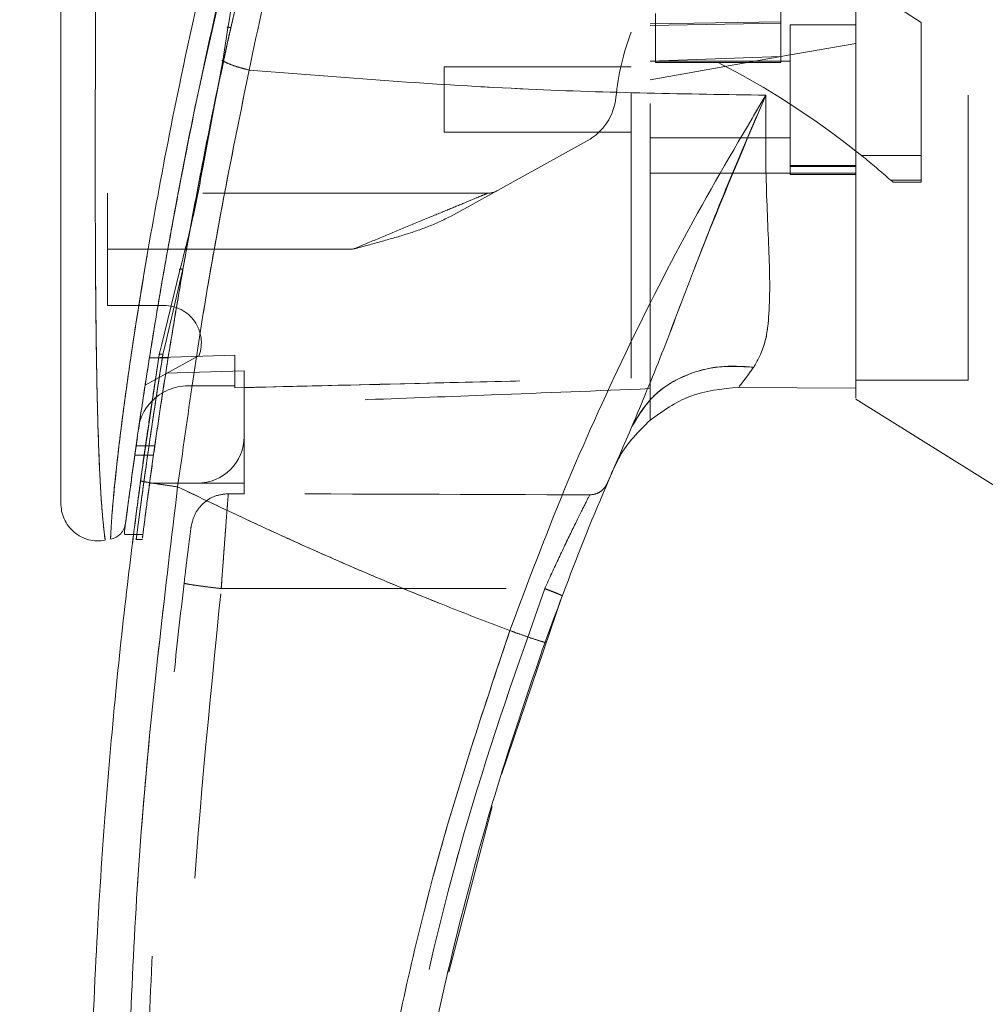
# Model space of a CAD drawing. Units: inches. Extents: x 0 to 23.4, y 0 to 16.5.
# Drawn here: x 12.4 to 12.8, y 7.5 to 7.8 of the extents above; entities that cross this region are included whole.
import ezdxf

# ---------------------------------------------------------------- set-up
doc = ezdxf.new("R2010")
doc.units = ezdxf.units.IN
doc.header["$MEASUREMENT"] = 0
doc.linetypes.add('HIDDEN', pattern=[0.07500000000000001, 0.05, -0.025])
doc.styles.add('SLDTEXTSTYLE0', font='TXT', dxfattribs={"width": 0.75})
doc.dimstyles.new('SLDDIMSTYLE1', dxfattribs={"dimtxt": 0.125, "dimasz": 0.13, "dimexe": 0, "dimexo": 0.0625, "dimgap": 0.03125, "dimtad": 0, "dimtih": 1, "dimtoh": 1, "dimlfac": 6, "dimrnd": 1e-09, "dimzin": 4, "dimdsep": 46, "dimtxsty": 'SLDTEXTSTYLE0', "dimsah": 1, "dimcen": 0.09, "dimadec": 0, "dimazin": 1, "dimtfac": 1, "dimtofl": 0, "dimtmove": 0, "dimatfit": 3, "dimfxl": 1, "dimfrac": 2, "dimtolj": 1, "dimtzin": 12, "dimarcsym": 0})

# ---------------------------------------------------------------- blocks, each defined once
blk = doc.blocks.new('_D_7')
at = {"color": 7, "linetype": 'Continuous', "lineweight": 0}
for p, q in [((12.9590540229, 10.9450296016), (11.9267160271, 10.9450296016)), ((12.0517160271, 10.9450296016), (12.0517160271, 8.3940765552)), ((11.843903522, 8.3940765575), (12.259528514, 8.3940765575)), ((12.259528514, 8.1448578036), (11.843903522, 8.1448578036)), ((12.0517160271, 4.9450296016), (12.0517160271, 8.1448578059)), ((12.9590540229, 4.9450296016), (11.9267160271, 4.9450296016))]:
    blk.add_line(p, q, dxfattribs=at)
for centre, start, end in [((11.843903522, 8.2694671806), 90, 270), ((12.259528514, 8.2694671806), 270, 90)]:
    blk.add_arc(centre, 0.1246093769601782, start, end, dxfattribs=at)
for points in [[(12.0517160271, 10.9450296016), (12.0317160271, 10.8150296016), (12.0717160271, 10.8150296016)], [(12.0517160271, 4.9450296016), (12.0717160271, 5.0750296016), (12.0317160271, 5.0750296016)]]:
    blk.add_solid(points, dxfattribs=at)
at = {"color": 7, "linetype": 'Continuous', "lineweight": 0, "insert": (11.843903522, 8.3313819088, -0.016068832), "char_height": 0.125, "attachment_point": 1, "style": 'SLDTEXTSTYLE0'}
blk.add_mtext('36.00', dxfattribs=at)

msp = doc.modelspace()

# ---------------------------------------------------------------- linework, layer by layer
at = {"color": 7, "linetype": 'HIDDEN', "lineweight": 0}
for p, q in [((12.7472881456, 7.8402557552), (12.6980755471, 7.8720992012)), ((12.495052005, 7.8219615023), (12.5032128195, 7.8581770649)), ((12.763692345, 7.7147881318), (12.763692345, 7.847389499)), ((12.6980755471, 7.846568355), (12.6980755471, 7.8400066752)), ((12.6521437886, 7.8397628049), (12.6980755471, 7.8405038047)), ((12.6521437886, 7.8392049333), (12.6980755471, 7.8400066752)), ((12.6541122925, 7.8433459936), (12.6541122925, 7.8261674427)), ((12.6980755471, 7.8400066752), (12.6980755471, 7.82826751)), ((12.7472881456, 7.7935509156), (12.7472881456, 7.8402557552)), ((12.701356387, 7.8394600478), (12.701356387, 7.7869666095)), ((12.7243222663, 7.8394600478), (12.701356387, 7.8394600478)), ((12.7243222663, 7.8328955148), (12.701356387, 7.8288460106)), ((12.5026226497, 7.8270507207), (12.5022831846, 7.8270448151)), ((12.701356387, 7.8288460106), (12.6521437886, 7.8201685017)), ((12.6980755471, 7.82826751), (12.6521437886, 7.8266269116)), ((12.701356387, 7.8266647722), (12.6521437886, 7.8266647722)), ((12.6541122925, 7.8261674427), (12.6760939198, 7.8261674427)), ((12.6980755471, 7.8261674427), (12.6760939198, 7.8261674427)), ((12.6980755471, 7.8283877138), (12.6980755471, 7.8261674427)), ((12.5799653109, 7.8246962683), (12.5799653109, 7.801730389)), ((12.6455821088, 7.8246962683), (12.5799653109, 7.8246962683)), ((12.5799653109, 7.801730389), (12.6455821088, 7.801730389)), ((12.6300955944, 7.7987062913), (12.5823692563, 7.7723371081)), ((12.6521437886, 7.7997618851), (12.701356387, 7.7997618851)), ((12.4966185154, 7.7977903251), (12.4950582826, 7.7901867261)), ((12.4953720686, 7.7899275795), (12.4967931252, 7.7975495246)), ((12.7263772411, 7.7935509156), (12.7472881456, 7.7935509156)), ((12.7472881456, 7.7935509156), (12.7472881456, 7.7849215529)), ((12.7243222663, 7.7900682428), (12.701356387, 7.7900682428)), ((12.701356387, 7.7897236169), (12.7243222663, 7.7897236169)), ((12.6521437886, 7.7873601028), (12.701356387, 7.7873601028)), ((12.7243222663, 7.7873601028), (12.701356387, 7.7873601028)), ((12.701356387, 7.7869666095), (12.7243222663, 7.7869666095)), ((12.7243222663, 7.7873601028), (12.7243222668, 7.7120314369)), ((12.7472881456, 7.7849215529), (12.7365984514, 7.7849215529)), ((12.7365984514, 7.7849215528), (12.7374069938, 7.7842039045)), ((12.7472881456, 7.7849215529), (12.7472881456, 7.7842039045)), ((12.7374069938, 7.7842039045), (12.7472881456, 7.7842039045)), ((12.5952792966, 7.7804049297), (12.4618550747, 7.7804049297)), ((12.4618550747, 7.7607198903), (12.4618550747, 7.7804049297)), ((12.4882894083, 7.7536939914), (12.4913245227, 7.7700571709)), ((12.5477746099, 7.7607198903), (12.4618550747, 7.7607198903)), ((12.4618550747, 7.7607198903), (12.4618550747, 7.741034851)), ((12.5477746099, 7.7607198903), (12.4829920301, 7.7607198903)), ((12.4882894083, 7.7536939914), (12.4821257532, 7.727582177)), ((12.4618550747, 7.741034851), (12.4816240125, 7.741034851)), ((12.4821257532, 7.727582177), (12.4812700438, 7.723957035)), ((12.4939851741, 7.7235041962), (12.4750182611, 7.7130248252)), ((12.4830911897, 7.722664217), (12.4765295099, 7.722664217)), ((12.5064744973, 7.7235578516), (12.4765295884, 7.7226647111)), ((12.4765304431, 7.7226700745), (12.4830921229, 7.7226700745)), ((12.5064744973, 7.7235635349), (12.4765304844, 7.7226703348)), ((12.479137865, 7.7183306102), (12.4799741599, 7.7236906657)), ((12.4799741616, 7.7236906766), (12.4803400822, 7.7251972985)), ((12.5064744973, 7.7235578516), (12.5064744973, 7.7128196279)), ((12.5064744973, 7.7128196279), (12.5064744973, 7.7235578516)), ((12.5097553372, 7.7181027884), (12.4822489097, 7.7173303802)), ((12.5097553372, 7.6951030924), (12.5097553372, 7.7181027884)), ((12.4900702978, 7.7128196279), (12.5064744973, 7.7128196279)), ((12.5064744973, 7.7128196279), (12.5064744973, 7.7121495027)), ((12.7243222663, 7.7147881318), (12.763692345, 7.7147881318)), ((12.6521437886, 7.7007880143), (12.6521437886, 7.7118577091)), ((12.5097553372, 7.6951030924), (12.5097553372, 7.6786988929)), ((12.4784277427, 7.691822255), (12.4718660629, 7.691822255)), ((12.4713993596, 7.6885414151), (12.4779610394, 7.6885414151)), ((12.6402455623, 7.6855116208), (12.6388946199, 7.6828309728)), ((12.4765947103, 7.6786988929), (12.4933511377, 7.6786988929)), ((12.5097553372, 7.6786988929), (12.4933511377, 7.6786988929)), ((12.5097553372, 7.6786988929), (12.5097553372, 7.6750312114)), ((12.5041985319, 7.6750313503), (12.5097553372, 7.6750312114)), ((12.4954534318, 7.671656875), (12.4973624267, 7.673089159)), ((12.4710202433, 7.6606987757), (12.4743011762, 7.6606987757)), ((12.4717838016, 7.6590138536), (12.4740713688, 7.6590138536)), ((12.501712246, 7.6417495119), (12.615189438, 7.641746688))]:
    msp.add_line(p, q, dxfattribs=at)
at = {"color": 7, "linetype": 'Continuous', "lineweight": 15}
for p, q in [((12.5040104453, 7.8384004527), (12.502242766, 7.8267790882)), ((12.502242766, 7.8267790882), (12.4967931252, 7.7975495246)), ((12.7243377906, 7.7951792475), (12.7263772411, 7.7935509156)), ((12.4871973498, 7.7534310453), (12.4808821082, 7.7274290073)), ((12.4799741616, 7.7236906766), (12.4734317237, 7.6795624597)), ((12.6832380218, 7.7123129959), (12.7243222672, 7.7120314369)), ((12.7243222672, 7.7120314369), (12.6832380305, 7.7123129958)), ((12.7243222663, 7.7082195938), (12.7768157046, 7.675418053)), ((12.467828007, 7.6619803947), (12.467828007, 7.6609108797)), ((12.467828007, 7.6606987757), (12.4710202433, 7.6606987757)), ((12.6000527421, 7.576594153), (12.6213285556, 7.6392582709)), ((12.581506711, 7.5072847182), (12.5967859391, 7.5653378605))]:
    msp.add_line(p, q, dxfattribs=at)
at = {"color": 8, "linetype": 'Continuous', "lineweight": 15}
for p, q in [((12.4967931252, 7.7975495246), (12.4953720686, 7.7899275795)), ((12.4829920301, 7.7607198903), (12.4618550747, 7.7607198903)), ((12.4808821082, 7.7274290073), (12.4799741616, 7.7236906766))]:
    msp.add_line(p, q, dxfattribs=at)
at = {"color": 7, "linetype": 'HIDDEN', "lineweight": 0}
for centre, radius, start, end in [((12.7283134746, 7.8052358095), 0.0885826771653581, 159.0583967888, 174.3279606244), ((12.5431770348, 7.5661879687), 0.2919866867381717, 51.6515931819, 62.9211949845), ((12.6205758455, 7.8159363568), 0.0196850393700803, 298.9210012135, 354.3279606244), ((12.5431770348, 7.5661879687), 0.2919866867381714, 48.5143602366, 51.1394860448), ((12.5952792966, 7.7869666095), 0.0065616797900257, 270, 298.9210012135), ((12.4816240125, 7.7279114914), 0.0131233595800531, 340.3766237671, 90), ((12.4900702978, 7.6951030924), 0.0177165354330719, 90, 136.285242421), ((12.4933511377, 7.6951030924), 0.0164041994750663, 270, 0)]:
    msp.add_arc(centre, radius, start, end, dxfattribs=at)
at = {"color": 7, "linetype": 'Continuous', "lineweight": 15}
for centre, radius, start, end in [((12.4900702978, 7.6951030924), 0.0177165354330719, 136.285242421, 163.7194762092), ((13.6035873582, 7.2685939061), 1.0498687664042, 156.7614146377, 157.0041174294)]:
    msp.add_arc(centre, radius, start, end, dxfattribs=at)
at = {"color": 7, "linetype": 'HIDDEN', "lineweight": 0}
msp.add_ellipse((12.2225428092, 7.6426152829), major_axis=(1.879521749275879, -4.678681320324785e-05), ratio=0.0174557166, start_param=1.351732473559449, end_param=1.417384202993893, dxfattribs=at)
at = {"color": 7, "linetype": 'Continuous', "lineweight": 15}
for points, knots in [([(12.72432226629483, 7.708575233214098), (12.72432226629483, 7.708547113849297), (12.72432226629483, 7.70844055866725), (12.72432226629483, 7.713903658265438), (12.72432226629482, 7.723723422572835), (12.72432226629487, 7.734783924601193), (12.72432226629462, 7.75251601898621), (12.7243222662962, 7.771919796966659), (12.72432226629447, 7.794145883423854), (12.72432226629499, 7.814955854239058), (12.72432226629479, 7.839709948370094), (12.72432226629484, 7.864017287967606), (12.72432226629483, 7.883549046216148), (12.72432226629483, 7.900377711753894), (12.72432226629483, 7.915986878370914), (12.72432226629483, 7.932921410814443), (12.72432226629483, 7.952862774040218), (12.72432226629483, 7.973147223309857), (12.72432226629483, 7.99191335347213), (12.72432226629483, 8.010516570277169), (12.72432226629483, 8.03242540435839), (12.72432226629483, 8.059198698348574), (12.72432226629483, 8.083424754821353), (12.72432226629483, 8.098150032458234), (12.72432226629483, 8.103600331878424)], [0, 0, 0, 0, 0.0186764732127606, 0.0707724024792788, 0.108206345103427, 0.1466855712173047, 0.183661105225456, 0.2669587675890159, 0.2976164907418219, 0.3467277672759026, 0.4142462381956374, 0.4667563035776309, 0.509176001521958, 0.5431931820569562, 0.5771308232286113, 0.6111393729591464, 0.6535601819958172, 0.7069929830541488, 0.7434798614720015, 0.776671824517893, 0.8298105650622085, 0.8895872320464988, 0.9591326791930096, 1, 1, 1, 1]), ([(12.72432226676198, 7.712031436889983), (12.72432226656561, 7.714064601669302), (12.72432226616628, 7.718199167301378), (12.72432226634326, 7.729093533381936), (12.72432226628013, 7.743958972956806), (12.72432226630166, 7.766761776155817), (12.72432226629262, 7.79690452570376), (12.72432226629532, 7.831075131828608), (12.72432226629476, 7.863706444648625), (12.7243222662949, 7.894122298209985), (12.72432226629486, 7.925158062229014), (12.72432226629487, 7.956470056373475), (12.72432226629487, 7.987720691172635), (12.72432226629487, 8.018909761552909), (12.72432226629487, 8.049896997118116), (12.72432226629487, 8.07755699938698), (12.72432226629487, 8.09402450358282), (12.72432226629487, 8.100927789825425)], [0, 0, 0, 0, 0.038635915849211, 0.0785685112485557, 0.1321971549354908, 0.1872919781204058, 0.2762230371332322, 0.3674772939711831, 0.4374880121416915, 0.5080244404415446, 0.5800334198314717, 0.6524912126710043, 0.7244011804787611, 0.7967880724731963, 0.8709502559667646, 0.9459014971545504, 1, 1, 1, 1]), ([(12.5573472988034, 8.002143732012112), (12.55456637557991, 7.992941534004009), (12.54961287016364, 7.976550165378806), (12.54119565765396, 7.946987042894724), (12.53172251257324, 7.911678871220546), (12.52105713966361, 7.8683619953553), (12.51470275488877, 7.838564654354676), (12.5115063896252, 7.823576077317527)], [0, 0, 0, 0, 0.1567788205003647, 0.2792614804836055, 0.4975939642090585, 0.7472810888990286, 1, 1, 1, 1]), ([(12.53954233134289, 7.993419599667107), (12.53362709728276, 7.973621911287004), (12.5225327463392, 7.936490244048274), (12.50826916135564, 7.88117484213956), (12.4960427234102, 7.828174353417429), (12.48715679784148, 7.784010405287228), (12.48086173385202, 7.749068918530489), (12.47632248934875, 7.72179572669058), (12.47284875319844, 7.698860138021558), (12.47035063782571, 7.68113023775056), (12.46870341981024, 7.668817976447848), (12.46811754113481, 7.664241484104916), (12.46782807830624, 7.661980394097663)], [0, 0, 0, 0, 0.1709125625162381, 0.3205560304024673, 0.4711867319252657, 0.6221343847154379, 0.6986696971380477, 0.7751661353246394, 0.8646581421546062, 0.9093740505267573, 0.9552247849669799, 1, 1, 1, 1]), ([(12.54279189741078, 7.989551400182688), (12.53878515254984, 7.977146997935033), (12.53077931776587, 7.95236189221079), (12.52054243060459, 7.914624774392027), (12.51100328796961, 7.87671854716703), (12.50634259738533, 7.85117975132001), (12.5040104452626, 7.838400452658178)], [0, 0, 0, 0, 0.2501734521676561, 0.4998689447164597, 0.7497405843325469, 1, 1, 1, 1]), ([(12.44545087521875, 7.951588042896014), (12.44545087521875, 7.934643483963207), (12.44545087521875, 7.900901913967152), (12.44545087521875, 7.85057750203824), (12.44545087521875, 7.804907744792639), (12.44545087521875, 7.7638852673002), (12.44545087521875, 7.735274872545366), (12.44545087521875, 7.715435216475691), (12.44545087521875, 7.704103934892745), (12.44545087521875, 7.694307405439789), (12.44545087521875, 7.686106521286749), (12.44545087521875, 7.680275586647141), (12.44545087521875, 7.676422031622955), (12.44545087521875, 7.673916000580709), (12.44545087521875, 7.672084115251004), (12.44545087521875, 7.671756886594066), (12.44545087521875, 7.671599468934119)], [0, 0, 0, 0, 0.1673812452370535, 0.3333049874351157, 0.4982233871013748, 0.622573133438764, 0.7479451300695985, 0.7937031592244013, 0.8353933925080124, 0.8732408891939457, 0.9069072664058004, 0.9364662034379584, 0.9530877672109572, 0.9682155393128665, 0.9847096661067197, 1, 1, 1, 1]), ([(12.48873213841051, 7.756080877383537), (12.48882665162339, 7.756638617099212), (12.49062993245253, 7.767280106329115), (12.49598693214066, 7.795070071077006), (12.50133020491835, 7.82244789394546), (12.50536833976393, 7.839572162815551), (12.50541924515975, 7.839788034181495)], [0, 0, 0, 0, 0.0205576004901178, 0.3922322152429136, 0.9923383787729668, 1, 1, 1, 1]), ([(12.49132452266242, 7.770057170922784), (12.49254290038362, 7.776753733160618), (12.49597126765328, 7.795597047837194), (12.50001559851519, 7.814722255055945), (12.50262264969505, 7.82705072069021)], [0, 0, 0, 0, 0.3553813303430086, 1, 1, 1, 1]), ([(12.50224316920055, 7.826779078884671), (12.50282520821966, 7.826483191343633), (12.50398930720866, 7.825891405610934), (12.50625918485031, 7.825032709996386), (12.50878336502367, 7.824233953469453), (12.51059870695761, 7.823795371252728), (12.5115063896252, 7.823576077317527)], [0, 0, 0, 0, 0.2499961927883117, 0.500001384315257, 0.7499974694644169, 1, 1, 1, 1]), ([(12.4864341610926, 7.677441519563026), (12.48992418729168, 7.70219442731968), (12.4969017085529, 7.751682290818925), (12.50663934006216, 7.799617278051008), (12.5115063896252, 7.823576077317527)], [0, 0, 0, 0, 0.5001813779459143, 0.9999999999999999, 0.9999999999999999, 0.9999999999999999, 0.9999999999999999]), ([(12.51150638457652, 7.82357606687685), (12.5441896734864, 7.820959849219635), (12.60459878832875, 7.816124246739634), (12.66503437006556, 7.815178577107763), (12.69277234344483, 7.814744545394647)], [0, 0, 0, 0, 0.5410324086883451, 1, 1, 1, 1]), ([(12.46820858780373, 7.66494491503888), (12.46827247765908, 7.665441389106374), (12.46837632891172, 7.666248394436519), (12.46885513594076, 7.6699136283631), (12.46936376297053, 7.673751597239973), (12.47001700741952, 7.678599208024025), (12.4708093206267, 7.684359757055464), (12.4719689021604, 7.692596190262499), (12.47356165995842, 7.703524977050934), (12.4756226999909, 7.717028257387969), (12.4785445378432, 7.735277128136119), (12.48252377181799, 7.758670290166335), (12.48790435189639, 7.78724222271854), (12.4919925620652, 7.808492537558728), (12.49463643034381, 7.820131966475841), (12.49505200500256, 7.821961502288742)], [0, 0, 0, 0, 0.0506827949416986, 0.0823835288537936, 0.1172331725978097, 0.1548204737778852, 0.1958955484586076, 0.2407864032107872, 0.3205552283012706, 0.4031003089886525, 0.4860804003695678, 0.6431510574902305, 0.8061110034960578, 0.9695236883736027, 1, 1, 1, 1]), ([(12.69277234420696, 7.8147445475002), (12.68415875250462, 7.800199855137757), (12.66695350458183, 7.771147510110941), (12.64339648767053, 7.724779096237278), (12.6216470470581, 7.676811953267814), (12.60920579944872, 7.64364560409664), (12.60296883460519, 7.627018866950704)], [0, 0, 0, 0, 0.2506150492841733, 0.5005918791047732, 0.7496399886578828, 1, 1, 1, 1]), ([(12.64581313486061, 7.698585724422243), (12.6493252183999, 7.70703463907078), (12.65677264651449, 7.724950694821515), (12.66749914685275, 7.753717404927135), (12.67947448853833, 7.784108782566569), (12.68830644526691, 7.804455954068125), (12.6927723441514, 7.814744547332771)], [0, 0, 0, 0, 0.221304801048318, 0.4692802943834778, 0.7316403811604193, 0.9999999999999999, 0.9999999999999999, 0.9999999999999999, 0.9999999999999999]), ([(12.6927723441514, 7.814744547332771), (12.6927150615276, 7.804622434352581), (12.69260299073405, 7.784818990326582), (12.69409271107688, 7.757968517865918), (12.69431132355143, 7.738814875265772), (12.69244715238557, 7.726376407084017), (12.6898211652519, 7.721705660202637), (12.6885262796168, 7.719402494675129)], [0, 0, 0, 0, 0.2704042196898587, 0.5290332996186066, 0.7720006221019565, 0.8875725187417343, 1, 1, 1, 1]), ([(12.49537206864947, 7.789927579458995), (12.49420973542279, 7.783759843781061), (12.49188420645472, 7.771419795628658), (12.48876002160523, 7.759428777882019), (12.48719734981652, 7.75343104533632)], [0, 0, 0, 0, 0.4998145551590894, 1, 1, 1, 1]), ([(12.64581313486061, 7.698585724422244), (12.64810965763454, 7.70242221630274), (12.65270268904218, 7.710095176441575), (12.66414374883408, 7.716878734133852), (12.67640681434703, 7.72012806815911), (12.68448644971455, 7.71964435299079), (12.6885262796168, 7.71940249467513)], [0, 0, 0, 0, 0.2797683801994783, 0.5595350378012554, 0.7797668528044011, 1, 1, 1, 1]), ([(12.6885262796168, 7.71940249467513), (12.68750887466055, 7.718019459601017), (12.6855223706587, 7.71531905531012), (12.68398701122115, 7.713298124264769), (12.68323799920596, 7.712312230279426)], [0, 0, 0, 0, 0.5121585233645111, 1, 1, 1, 1]), ([(12.65214424797968, 7.700787474977078), (12.65662844257759, 7.703995936730944), (12.66592965499648, 7.710650996777726), (12.67733255331146, 7.71174542818169), (12.68323801616085, 7.712312224781885)], [0, 0, 0, 0, 0.4821086107882278, 1, 1, 1, 1]), ([(12.61532214948051, 7.622933155916408), (12.62005312446652, 7.635730685977449), (12.62952316328182, 7.661347626835577), (12.64038005251228, 7.686165957508861), (12.645813133839, 7.698585722146677)], [0, 0, 0, 0, 0.499572924492248, 0.9999999999999999, 0.9999999999999999, 0.9999999999999999, 0.9999999999999999]), ([(12.65214424814176, 7.700787476432332), (12.6481700540367, 7.696859709661669), (12.64349165637784, 7.692235965984679), (12.64067024746598, 7.686391364194916), (12.64024556227944, 7.685511620818874)], [0, 0, 0, 0, 0.8494776192308963, 1, 1, 1, 1]), ([(12.47472854498079, 7.137018598327649), (12.4732932498427, 7.14751258290645), (12.47022016753412, 7.169981047753608), (12.46608382007849, 7.206004334845937), (12.46217852773515, 7.24655881131963), (12.4588431008452, 7.291662113348739), (12.45636839133152, 7.341310431786364), (12.45511568375407, 7.394870883535567), (12.45538508231341, 7.451058233018301), (12.45726029020338, 7.506394437473673), (12.46044086694697, 7.558029748677241), (12.4644171409221, 7.603773998674894), (12.46870821355547, 7.643647206455999), (12.4719414567432, 7.668231201048633), (12.47343172370455, 7.679562459723591)], [0, 0, 0, 0, 0.0583802047023566, 0.1249967128572525, 0.1998494383445611, 0.2829382843165069, 0.3742631432182458, 0.4738238967999864, 0.5782087058246999, 0.6839305419269012, 0.7789707847665466, 0.8633292273085402, 0.9370056858401152, 1, 1, 1, 1]), ([(12.47343172370455, 7.679562459723591), (12.47367129841389, 7.679479188119871), (12.47415044384073, 7.679312646299926), (12.47763279219644, 7.678723585528773), (12.48192537399397, 7.678069497954565), (12.48493122386232, 7.677650846835263), (12.4864341610926, 7.677441519563026)], [0, 0, 0, 0, 0.2796187071857398, 0.5592327552908299, 0.7796145745889345, 1, 1, 1, 1]), ([(12.48772233689366, 7.138514617243058), (12.48324635276947, 7.174237930688308), (12.47428608444793, 7.245750801360566), (12.46835373437402, 7.353814084120603), (12.46809491166423, 7.462049241775155), (12.47351044998937, 7.570140818885756), (12.48212893361648, 7.641696839024092), (12.4864341610926, 7.677441519563026)], [0, 0, 0, 0, 0.1997508793288403, 0.3998721681292541, 0.6001213221747472, 0.8002469175121609, 1, 1, 1, 1]), ([(12.60296883437203, 7.627018867034246), (12.59634202040766, 7.629550592854977), (12.58312369760627, 7.634600556430678), (12.56350912482665, 7.642568917845211), (12.54412962812369, 7.650796771184214), (12.52529069269326, 7.659177516919286), (12.50607587484618, 7.66806472038745), (12.49326748715721, 7.674179343613771), (12.4864341610926, 7.677441519563026)], [0, 0, 0, 0, 0.1675427268037091, 0.334192850112059, 0.4999966719104196, 0.6647808473051023, 0.8211592411869929, 1, 1, 1, 1]), ([(12.44545087521875, 7.671843140388484), (12.44550369021088, 7.670870635412226), (12.44560943320814, 7.66892354450311), (12.44656414239571, 7.666131880278696), (12.4480644284233, 7.663610804001665), (12.45008358447316, 7.661478094793481), (12.45251848897275, 7.659845465341204), (12.45524351883275, 7.658797496140814), (12.45814040736979, 7.658341018675797), (12.4600643197068, 7.658581964617493), (12.46102618500845, 7.658702426208405)], [0, 0, 0, 0, 0.1242439843094381, 0.2487538246765699, 0.3735295496707309, 0.4985528316573977, 0.623781107609697, 0.7491528018436595, 0.8745882484965349, 1, 1, 1, 1]), ([(12.46818199129842, 7.664739954387941), (12.46803335821494, 7.664037710319157), (12.46773377028498, 7.662622252589537), (12.46687369776461, 7.66154562480774), (12.4664403287858, 7.661003139062285)], [0, 0, 0, 0, 0.4961250725393833, 1, 1, 1, 1]), ([(12.46288929795253, 7.659056564030462), (12.46355810970869, 7.659240597256783), (12.4648957127813, 7.659608658085147), (12.46592546192534, 7.660538316435801), (12.46644032862964, 7.661003138508149)], [0, 0, 0, 0, 0.5000076404186089, 1, 1, 1, 1]), ([(12.4705953799824, 7.657919773913277), (12.47059302848204, 7.657901098129292), (12.47049851932055, 7.657150499611906), (12.47064471873363, 7.658341535755125), (12.47091933435306, 7.660484913289497), (12.47094673500975, 7.660698775676821)], [0, 0, 0, 0, 0.0224543339797328, 0.9024622370529365, 1, 1, 1, 1]), ([(12.60296883437203, 7.627018867034246), (12.59488351615645, 7.602909207404129), (12.57868663223149, 7.554611620582263), (12.56104699634497, 7.480086494367706), (12.54839129767172, 7.404446410150189), (12.54142631638156, 7.328071324578159), (12.5395645523937, 7.251509639823467), (12.54296745322412, 7.200681681954041), (12.54466615657752, 7.17530873493574)], [0, 0, 0, 0, 0.1661584937782478, 0.332856390449438, 0.4999953682748157, 0.6671284348396364, 0.8338329348503397, 1, 1, 1, 1]), ([(12.60296883437203, 7.627018867034246), (12.60477137556632, 7.626379419266635), (12.60837642885153, 7.62510053405577), (12.61242419204421, 7.623741249663707), (12.61485795030945, 7.622981402775961), (12.61516741560568, 7.622949238287926), (12.61532214948051, 7.622933155916408)], [0, 0, 0, 0, 0.2796246743494435, 0.5592448339517101, 0.779620669833422, 1, 1, 1, 1]), ([(12.55452851143759, 7.309824511052153), (12.55576469547719, 7.331468277924108), (12.55814841504546, 7.373203706445572), (12.56618311072736, 7.433072274336639), (12.57638692682577, 7.48784194788075), (12.58836964600576, 7.537463043086936), (12.60119193248916, 7.58204273606396), (12.61078134217913, 7.609792839873409), (12.61532214948051, 7.622933155916408)], [0, 0, 0, 0, 0.2030768873960358, 0.391590843147591, 0.5655409443265456, 0.7249263416096615, 0.8697462600077686, 1, 1, 1, 1])]:
    msp.add_open_spline(points, degree=3, knots=knots, dxfattribs=at)
at = {"color": 7, "linetype": 'HIDDEN', "lineweight": 0}
for points, knots in [([(12.51150638962519, 7.8235760773175), (12.51470296198529, 7.838565079217877), (12.5210577584687, 7.868363264847956), (12.53260103195789, 7.915252069448084), (12.54314692027473, 7.954131279747419), (12.55171113932371, 7.983587688212436), (12.55562146159652, 7.996461722625148), (12.55734729980108, 8.002143735228273)], [0, 0, 0, 0, 0.2527307493872163, 0.5024295703425509, 0.78031583410215, 0.9030414119364266, 1, 1, 1, 1]), ([(12.46289622474525, 7.659237755676645), (12.46289595959269, 7.659233545943593), (12.46289529957118, 7.659223067016231), (12.46298846045381, 7.66156708868631), (12.46332141923859, 7.66712763294767), (12.4640865623017, 7.675925143258825), (12.46542016288291, 7.688622807327805), (12.46755242785716, 7.705792647827445), (12.47161739518392, 7.734257783447818), (12.47770536457299, 7.771007631072635), (12.48725929317049, 7.820671256036425), (12.49948799033961, 7.875528795430982), (12.51463173067567, 7.935085549848076), (12.5262223829075, 7.974122819246556), (12.53200126211287, 7.993586060818199)], [0, 0, 0, 0, 0.0126764215467274, 0.0315543287362888, 0.0672389835357117, 0.1008464068787635, 0.1335091756865663, 0.197388876436073, 0.2601754875831535, 0.3846564132948369, 0.5085908252802562, 0.6733700875842984, 0.8371485252982611, 1, 1, 1, 1]), ([(12.50541924515975, 7.839788034181495), (12.50926075265059, 7.856487457756152), (12.51710131917229, 7.890571197465965), (12.53069874189457, 7.942002045200161), (12.54096908384496, 7.976280957069379), (12.54610401113292, 7.993419599658782)], [0, 0, 0, 0, 0.3244723087289618, 0.6622521827965221, 1, 1, 1, 1]), ([(12.54392223090612, 7.989059700082541), (12.53994883677955, 7.976690992855342), (12.53200780557458, 7.951971499412807), (12.52178130003472, 7.914348706458519), (12.51224963907728, 7.876577167355804), (12.50749355521442, 7.851173178813506), (12.50511514833375, 7.838469235214655)], [0, 0, 0, 0, 0.2501995353892237, 0.5000365568342288, 0.7499799146543621, 0.9999999999999999, 0.9999999999999999, 0.9999999999999999, 0.9999999999999999]), ([(12.50511514833375, 7.838469235214655), (12.50806741267863, 7.851447941401414), (12.51397175247934, 7.877404523383397), (12.52369993257254, 7.915538916585039), (12.53388673972033, 7.952809849564413), (12.54113582749483, 7.976968186356303), (12.54476407579201, 7.989059700082542)], [0, 0, 0, 0, 0.2572922022359068, 0.514567942640901, 0.7570359070958875, 0.9999999999999999, 0.9999999999999999, 0.9999999999999999, 0.9999999999999999]), ([(12.64558210881457, 7.71553444351871), (12.64558210881457, 7.718961390740834), (12.64558210881456, 7.725894288694893), (12.64558210881454, 7.74014730896014), (12.64558210881457, 7.757651562390829), (12.64558210881455, 7.785568795175567), (12.64558210881457, 7.818767861324582), (12.64558210881448, 7.856915714820794), (12.64558210881465, 7.904310309465186), (12.6455821088146, 7.940162374352023), (12.64558210881456, 7.96413132569083)], [0, 0, 0, 0, 0.0525570282289587, 0.106325685767123, 0.1903497469423755, 0.2752273285120513, 0.4482369068515069, 0.5852591842600419, 0.7227244103773143, 1, 1, 1, 1]), ([(12.65214378860458, 7.711857709123676), (12.65214378860458, 7.715284421007534), (12.65214378860458, 7.722227517544455), (12.65214378860459, 7.736300895723948), (12.65214378860457, 7.753238772656655), (12.65214378860459, 7.779832938893811), (12.65214378860458, 7.812594641463105), (12.65214378860458, 7.851268381588321), (12.65214378860458, 7.901126078743907), (12.65214378860458, 7.938880944940611), (12.65214378860458, 7.964131963804005)], [0, 0, 0, 0, 0.0529918024533325, 0.1073703341772385, 0.1864376822739508, 0.2663078035223241, 0.4291438567390919, 0.5707642568940121, 0.7129207188937662, 1, 1, 1, 1]), ([(12.46099100663033, 7.658952218298558), (12.46099462773085, 7.658925729561394), (12.46100487263652, 7.658850786981766), (12.46066744970841, 7.661291522633705), (12.46007138268981, 7.666837362595188), (12.45946171027667, 7.675231048548736), (12.45886100719787, 7.686701447357153), (12.45834697739415, 7.701844524519989), (12.45783647731741, 7.726584402575285), (12.45755086246932, 7.758282231880437), (12.45748615800968, 7.801036332157045), (12.45765166370546, 7.84834172310878), (12.45798080566057, 7.900081770557283), (12.45827530158283, 7.934573787666619), (12.45842248672437, 7.95181243864996)], [0, 0, 0, 0, 0.0129523277151666, 0.0366450406872465, 0.0779980074669521, 0.1144070383598635, 0.1486561053402093, 0.2136699028162451, 0.2763599755795191, 0.3992688906266877, 0.5205773122137992, 0.6811189127582782, 0.8406274776356751, 1, 1, 1, 1]), ([(12.50511514833375, 7.838469235214655), (12.5049421871562, 7.837686574363653), (12.50443501491957, 7.83539158620528), (12.50360162561916, 7.831584978767086), (12.5029489801156, 7.828562163728468), (12.50262264969505, 7.82705072069021)], [0, 0, 0, 0, 0.2055638010543769, 0.6027725656729185, 1, 1, 1, 1]), ([(12.5040104452626, 7.838400452658178), (12.5039588667278, 7.838421369119962), (12.50385564553653, 7.83846322804656), (12.50381044755241, 7.838513227323745), (12.50384560202817, 7.838550178398177), (12.50397028216231, 7.838570426617243), (12.50418074499575, 7.838571045534963), (12.50445474192876, 7.838553343274796), (12.50477241171889, 7.838520309015521), (12.50500095011864, 7.838486252762956), (12.50511514833375, 7.838469235214655)], [0, 0, 0, 0, 0.1249223492022942, 0.2500000000003338, 0.375077650798284, 0.5000000000004581, 0.6249223492026701, 0.7500000000004022, 0.8750776507980169, 1, 1, 1, 1]), ([(12.5022430639108, 7.826779081290741), (12.50282527182271, 7.826483207497708), (12.5039897151415, 7.8258914459389), (12.50625896594671, 7.825032668111754), (12.50878349944747, 7.824234022372988), (12.51059875381302, 7.823795393726105), (12.51150638962519, 7.823576077317502)], [0, 0, 0, 0, 0.2499938834484997, 0.4999995729444576, 0.7499974095602983, 1, 1, 1, 1]), ([(12.51150638962519, 7.823576077317502), (12.50663934006216, 7.799617278050986), (12.49690170855289, 7.751682290818913), (12.48992418729168, 7.702194427319674), (12.4864341610926, 7.677441519563025)], [0, 0, 0, 0, 0.4998186220540822, 1, 1, 1, 1]), ([(12.69277234344483, 7.814744545394647), (12.66503437006556, 7.815178577107763), (12.60459878832875, 7.816124246739634), (12.5441896734864, 7.820959849219635), (12.51150638457652, 7.82357606687685)], [0, 0, 0, 0, 0.4589675913116518, 1, 1, 1, 1]), ([(12.60296883437203, 7.627018867034244), (12.60920518016448, 7.643644042818517), (12.62164436721453, 7.676805076251078), (12.64338835689914, 7.724761606512734), (12.66694510494512, 7.771132471289616), (12.6841529596712, 7.800189788317213), (12.69277234401289, 7.814744547605104)], [0, 0, 0, 0, 0.2503363298439209, 0.4993277371053428, 0.7492141390192784, 1, 1, 1, 1]), ([(12.6927723441514, 7.814744547332771), (12.68409031161592, 7.794305604410313), (12.67135132381811, 7.764315916693155), (12.65678470881254, 7.724943477285488), (12.64932908388221, 7.70703232614019), (12.64581313486061, 7.698585724422243)], [0, 0, 0, 0, 0.530699484941191, 0.778685663217667, 1, 1, 1, 1]), ([(12.6885262796168, 7.719402494675129), (12.6898211652519, 7.721705660202637), (12.69244715238557, 7.726376407084017), (12.69431132355143, 7.738814875265772), (12.69409271107687, 7.757968517865917), (12.69260299073405, 7.784818990326582), (12.6927150615276, 7.804622434352581), (12.6927723441514, 7.814744547332771)], [0, 0, 0, 0, 0.1124274812582625, 0.2279993778980405, 0.4709667003813923, 0.7295957803101402, 1, 1, 1, 1]), ([(12.54777460986236, 7.760719890321516), (12.55065829520221, 7.76191499179992), (12.55650771406208, 7.764339198432531), (12.5653765313054, 7.768011798943817), (12.57373451890006, 7.7714843011918), (12.58124816060673, 7.774587941555916), (12.58725443714009, 7.777083787378295), (12.59178793868996, 7.778956747922893), (12.59420467879989, 7.779961213547216), (12.59515073485506, 7.780352250435121), (12.59523721792885, 7.780387687591388), (12.59527929663892, 7.780404929691595)], [0, 0, 0, 0, 0.1597772292400384, 0.3241005269119151, 0.4938142581839069, 0.6312823561000265, 0.7585568622884229, 0.858529222523913, 0.9351285718365153, 0.9684365286948641, 1, 1, 1, 1]), ([(12.59527929663892, 7.780404929691595), (12.59523720462392, 7.780387688211332), (12.5951506935482, 7.780352252060218), (12.59420461673266, 7.779961226398282), (12.59178804500827, 7.778956774345607), (12.58725452887724, 7.777083830630322), (12.58124840322517, 7.77458804144795), (12.57373466765936, 7.77148435857151), (12.56537667898484, 7.768011861359721), (12.5565077142582, 7.764339198212673), (12.55065829526697, 7.761914991727322), (12.54777460986236, 7.760719890321516)], [0, 0, 0, 0, 0.0315628718156746, 0.0648706884896316, 0.1414703986307365, 0.2414367476173131, 0.3687173735220124, 0.506177264010801, 0.6758993357325912, 0.8402227030455383, 1, 1, 1, 1]), ([(12.58236925632401, 7.772337108073163), (12.57961473660747, 7.771017287325773), (12.57410991952652, 7.768379668959714), (12.56538108375976, 7.765600254217151), (12.55660658971173, 7.763064351906071), (12.55071873170022, 7.761501411641405), (12.54777460986236, 7.760719890321516)], [0, 0, 0, 0, 0.2503097222416022, 0.5002357493566868, 0.750101506995529, 1, 1, 1, 1]), ([(12.47407136878546, 7.65947087420079), (12.47406801782998, 7.659444716397536), (12.47405977584336, 7.65938037884795), (12.47466127136003, 7.664132148224179), (12.47588327221939, 7.673527268062931), (12.47772505549094, 7.686981563937049), (12.48028747442727, 7.704743594502091), (12.48371143840661, 7.727015338997996), (12.48675778636718, 7.7447682862163), (12.48828940833149, 7.753693991435431)], [0, 0, 0, 0, 0.0545912862507618, 0.1342723451211913, 0.2722583936398315, 0.4080861499199937, 0.5443089265751452, 0.7708907629609741, 1, 1, 1, 1]), ([(12.47430117616458, 7.661284718930393), (12.47428164930434, 7.661131146471164), (12.47422295706578, 7.660669550940447), (12.47474599207772, 7.664784074344457), (12.47584232036615, 7.673200572450585), (12.47750732708755, 7.685406168868585), (12.48005598038699, 7.703224345621581), (12.48365658563869, 7.726737894881988), (12.48706970400984, 7.746469947161391), (12.48873213841051, 7.756080877383537)], [0, 0, 0, 0, 0.0405019111744536, 0.1217373302316391, 0.2516521047305921, 0.375961830866279, 0.5006339881548443, 0.7567727965040394, 1, 1, 1, 1]), ([(12.48706746313194, 7.753555057815237), (12.48704781471754, 7.753589713478118), (12.48700761789138, 7.753660612209605), (12.48705147612436, 7.753742810810517), (12.48717376700116, 7.753800014684227), (12.48738048433892, 7.753822555901036), (12.48764748918131, 7.753811510109649), (12.48795648814674, 7.753771262185994), (12.48817847953977, 7.753719737999888), (12.48828940833148, 7.753693991435434)], [0, 0, 0, 0, 0.13753170808754, 0.2813630683099045, 0.4250211387256976, 0.5686792091412471, 0.7125105693630668, 0.8563419295846015, 1, 1, 1, 1]), ([(12.48127004375975, 7.723957034969742), (12.48015781234315, 7.716889437414318), (12.47793806544836, 7.7027842094077), (12.47555537551915, 7.686181266368939), (12.47391674962214, 7.674290430222324), (12.47285821741146, 7.66638070159156), (12.47214434755126, 7.660952314685749), (12.4718021179688, 7.658339092195208), (12.47189387293239, 7.659038856357802), (12.47189550565281, 7.659051308209909)], [0, 0, 0, 0, 0.2517265494732762, 0.5023857609033505, 0.6278271712563266, 0.7517868396865979, 0.8756962352904873, 0.9977880946507811, 0.9999999999999999, 0.9999999999999999, 0.9999999999999999, 0.9999999999999999]), ([(12.47728415301297, 7.697936005092312), (12.47751702799707, 7.699557298288016), (12.47869333915273, 7.707746865235617), (12.48012322956239, 7.716742372977829), (12.48127004375977, 7.723957034969874)], [0, 0, 0, 0, 0.1979705649978864, 1, 1, 1, 1]), ([(12.48127004375975, 7.723957034969741), (12.48108675023692, 7.723974048932625), (12.48072021686569, 7.724008071876137), (12.48030087680419, 7.723948848123491), (12.48004233123079, 7.723837697029165), (12.47999688328374, 7.723739680083413), (12.47997416164624, 7.723690676648628)], [0, 0, 0, 0, 0.2796757720032618, 0.5592696456361252, 0.7796574764506354, 1, 1, 1, 1]), ([(12.48127004375977, 7.723957034969874), (12.48108675023694, 7.723974048932757), (12.48072021686571, 7.724008071876269), (12.48030087680421, 7.723948848123621), (12.48004233123081, 7.723837697029296), (12.47999688328376, 7.723739680083544), (12.47997416164626, 7.723690676648761)], [0, 0, 0, 0, 0.2796757720030709, 0.5592696456359867, 0.7796574764504879, 0.9999999999999999, 0.9999999999999999, 0.9999999999999999, 0.9999999999999999]), ([(12.68323802298556, 7.712311974975193), (12.68398833759711, 7.713299597963029), (12.68552419527981, 7.715321214402517), (12.68751039877587, 7.718021422736438), (12.6885262796168, 7.719402494675129)], [0, 0, 0, 0, 0.4885313398449185, 1, 1, 1, 1]), ([(12.47594827633021, 7.697321499681064), (12.47651885342601, 7.701220975619191), (12.47751993446626, 7.708062630247869), (12.4786513235135, 7.715242839690212), (12.47913786499011, 7.718330610172867)], [0, 0, 0, 0, 0.5699609450880242, 1, 1, 1, 1]), ([(12.506474497266, 7.712153314420833), (12.52584128724948, 7.712617443874205), (12.57221090801142, 7.713728702206414), (12.61857973833759, 7.714872492834424), (12.6455821088146, 7.715538566532388)], [0, 0, 0, 0, 0.4176611683521738, 1, 1, 1, 1]), ([(12.506474497266, 7.712149502689308), (12.5245550587073, 7.712582660015572), (12.5709246858636, 7.713693540547911), (12.61729352428747, 7.714836903512142), (12.64558210881457, 7.71553444351871)], [0, 0, 0, 0, 0.3899225107063508, 1, 1, 1, 1]), ([(12.65214378860458, 7.711857709123676), (12.63361804142146, 7.711117592454054), (12.60062553340083, 7.709799518482878), (12.55316212329956, 7.708008709126967), (12.52422427626485, 7.706966008115557), (12.50975533716101, 7.706444657048233)], [0, 0, 0, 0, 0.3903501984394131, 0.6951747708506892, 1, 1, 1, 1]), ([(12.47094673500975, 7.660698775676821), (12.47114474133541, 7.662255817270431), (12.4715507305164, 7.665448351848519), (12.47257369772372, 7.673264898924251), (12.47392240392208, 7.683169477585682), (12.47507720639159, 7.691474012782559), (12.47584454058297, 7.696625122276705), (12.47594827633021, 7.697321499681064)], [0, 0, 0, 0, 0.2035032302293212, 0.4172599511320793, 0.659812443454203, 0.9540101160940191, 1, 1, 1, 1]), ([(12.47189550565281, 7.659051308209909), (12.47194941698456, 7.659462984351405), (12.47205883291916, 7.660298503124821), (12.47284641120552, 7.666296556846143), (12.47388094706662, 7.674012216301064), (12.47530724325869, 7.684444182107838), (12.47654064962105, 7.692861814866671), (12.47728415301297, 7.697936005092312)], [0, 0, 0, 0, 0.1755873753372857, 0.3563639805197988, 0.539307006909044, 0.7222920089842351, 1, 1, 1, 1]), ([(12.4864341610926, 7.677441519563025), (12.48452192018688, 7.677709249238521), (12.48069747023771, 7.678244704128529), (12.47641934361635, 7.678921521634862), (12.47387210359473, 7.679383136628904), (12.47357851780193, 7.679502685032668), (12.47343172370455, 7.67956245972359)], [0, 0, 0, 0, 0.2796187071857423, 0.5592327552908231, 0.77961457458893, 1, 1, 1, 1]), ([(12.63099365094198, 7.674629605691101), (12.63173263614142, 7.674700605410703), (12.63321005043041, 7.674842551420359), (12.63517975914642, 7.675977510290901), (12.6364818730161, 7.677369321467479), (12.63697897225397, 7.678391939557406), (12.63714858589781, 7.6787408638109)], [0, 0, 0, 0, 0.2822972800618125, 0.5643821224349764, 0.8513642148175511, 1, 1, 1, 1]), ([(12.48772233689366, 7.138514617243058), (12.48324635276943, 7.174237930688401), (12.47428608444791, 7.24575080135982), (12.46835373437439, 7.353814084119996), (12.4680949116637, 7.462049241775207), (12.47351044998975, 7.570140818886614), (12.48212893361666, 7.641696839024828), (12.4864341610926, 7.677441519563025)], [0, 0, 0, 0, 0.1997508793293659, 0.3998721681245748, 0.6001213221755018, 0.8002469175163063, 1, 1, 1, 1]), ([(12.4864341610926, 7.677441519563025), (12.4944119793713, 7.673633917628876), (12.50977337599716, 7.666302328783336), (12.5328523299928, 7.655744477979437), (12.55577404498188, 7.645781860701788), (12.57918404976225, 7.636131573408354), (12.5950238072781, 7.630062859243093), (12.60296883437203, 7.627018867034246)], [0, 0, 0, 0, 0.2087847347039616, 0.4020178208089227, 0.599387137556752, 0.7990575270422372, 1, 1, 1, 1]), ([(12.50419853190735, 7.675031350289088), (12.5025981986163, 7.674858873604204), (12.49939922091518, 7.674514102254391), (12.49527611165703, 7.671850413076394), (12.49221834139266, 7.66802615700342), (12.49149247661408, 7.664895904968656), (12.49112941810756, 7.663330235077639)], [0, 0, 0, 0, 0.2501647934756454, 0.500065580345028, 0.7499459277899926, 1, 1, 1, 1]), ([(12.50419853190735, 7.675031350289088), (12.50412262058041, 7.674077484051735), (12.50396409749701, 7.672085557112616), (12.5034679589028, 7.665548206299563), (12.50303804420857, 7.659861232952911), (12.50281365142499, 7.656848918243822), (12.50268938586835, 7.655171116580893), (12.50262415727894, 7.65428829290628), (12.50259076749625, 7.653835933826727), (12.50257387790536, 7.653607013271176), (12.50256538439972, 7.653491868433792), (12.50256112545945, 7.65343412488131), (12.50255899294173, 7.653405210331438), (12.50255792592086, 7.653390742363633), (12.5025573922199, 7.65338350570665), (12.50255712532179, 7.653379886709899), (12.50255699186082, 7.65337807704446), (12.50255692512736, 7.653377172169976), (12.50255689175989, 7.653376719722292), (12.50255687507597, 7.653376493495839), (12.50255686554224, 7.653376364222775), (12.50254868482302, 7.653265437113021), (12.5024696558117, 7.652212170823008), (12.5021888178775, 7.648423398404828), (12.50191480605478, 7.644586151701126), (12.50171224601355, 7.641749511869931)], [0, 0, 0, 0, 0.2389304508323085, 0.4989504638616934, 0.6156233792344205, 0.6804624288893988, 0.7145048711522357, 0.7319310010879363, 0.7407451543261911, 0.7451774831606566, 0.7473999579879563, 0.7485127726632946, 0.7490695742731288, 0.7493480736406373, 0.749487347964356, 0.7495569912861217, 0.7495918144869694, 0.7496092264723841, 0.749617932561339, 0.749622285629879, 0.7496244621701632, 0.7496266387144586, 0.757092885602983, 0.8204337512847102, 1, 1, 1, 1]), ([(12.50171224601355, 7.641749511869933), (12.50199868767868, 7.645717028219364), (12.50257047590314, 7.653636892558725), (12.50336434688803, 7.664192642787006), (12.50396391115699, 7.672080404887876), (12.50412255545805, 7.674075755554598), (12.50419853190735, 7.675031350289088)], [0, 0, 0, 0, 0.2507353656037056, 0.5005121354940194, 0.7607899296980319, 1, 1, 1, 1]), ([(12.61518943803609, 7.641746687950223), (12.61686227837732, 7.645396793256784), (12.62020932693668, 7.652699988550875), (12.6249755103667, 7.662599991627349), (12.62904365401773, 7.670794738037947), (12.63034408783539, 7.67335206185211), (12.63099365027958, 7.674629436744033)], [0, 0, 0, 0, 0.2499042800656769, 0.5000129061670013, 0.7502580797898135, 1, 1, 1, 1]), ([(12.63099365027958, 7.674629436744033), (12.63034379401137, 7.673351483407684), (12.62904395504665, 7.670795328111587), (12.62497827041121, 7.662605543471993), (12.62021325189231, 7.652708401040686), (12.61686426935977, 7.645401086972665), (12.61518943803609, 7.641746687950223)], [0, 0, 0, 0, 0.2498310999250576, 0.4997108040168516, 0.7498046023858915, 0.9999999999999999, 0.9999999999999999, 0.9999999999999999, 0.9999999999999999]), ([(12.49112941810757, 7.663330235077668), (12.49102889610527, 7.662553719736975), (12.49082762537173, 7.660998937613006), (12.49022017192712, 7.656227538603832), (12.4894792830821, 7.650283196017869), (12.48894731797297, 7.645859732433762), (12.48868116068543, 7.64364654767992)], [0, 0, 0, 0, 0.249189338234837, 0.498940726947446, 0.749305782040054, 1, 1, 1, 1]), ([(12.47497843427387, 7.412950861441799), (12.47514670926746, 7.432473569127402), (12.4754655608752, 7.469465677106432), (12.47782572154765, 7.521829164159852), (12.48100071142212, 7.567968853676287), (12.48460441204049, 7.607897494342107), (12.48739979704366, 7.632410255927795), (12.48868116068543, 7.64364654767992)], [0, 0, 0, 0, 0.2532783337092197, 0.4799180328981558, 0.6799185319434351, 0.8532793317896958, 1, 1, 1, 1]), ([(12.48868116068543, 7.643646547679918), (12.48892197772145, 7.643567330833827), (12.48940360778547, 7.643408898460083), (12.49289366198031, 7.642879817371026), (12.49719481449249, 7.642299740699174), (12.5002064273027, 7.641932922478917), (12.50171224601355, 7.641749511869931)], [0, 0, 0, 0, 0.2796189232653989, 0.5592331927160953, 0.7796147953415989, 0.9999999999999999, 0.9999999999999999, 0.9999999999999999, 0.9999999999999999]), ([(12.50721302476297, 7.141273939874199), (12.50211501287465, 7.182797456937989), (12.49191897168212, 7.265844632918679), (12.48705840331456, 7.391319861041703), (12.4891596934973, 7.516872229808753), (12.49752802514097, 7.600123386073255), (12.50171224601355, 7.641749511869931)], [0, 0, 0, 0, 0.2499994477487222, 0.4999997495484124, 0.7499965855424117, 1, 1, 1, 1]), ([(12.50721302476297, 7.141273939874199), (12.50211501287465, 7.182797456937966), (12.49191897168213, 7.265844632918657), (12.48705840331456, 7.391319861041658), (12.4891596934973, 7.516872229808732), (12.49752802514097, 7.600123386073233), (12.50171224601355, 7.641749511869933)], [0, 0, 0, 0, 0.2499994477485875, 0.499999749548413, 0.7499965855422778, 1, 1, 1, 1]), ([(12.54797189364559, 7.310253967086023), (12.5497303352377, 7.338471335843231), (12.5532529040991, 7.394997310308697), (12.56726592436098, 7.478902513561971), (12.58704308740053, 7.561638805614266), (12.6058174884361, 7.615072997796378), (12.61518943803609, 7.641746687950223)], [0, 0, 0, 0, 0.2495991399551701, 0.5000053241358432, 0.7504088203089238, 0.9999999999999999, 0.9999999999999999, 0.9999999999999999, 0.9999999999999999]), ([(12.61518943803609, 7.641746687950223), (12.60581748843612, 7.615072997796442), (12.58704308740059, 7.561638805614459), (12.56726592436107, 7.478902513562371), (12.55325290409918, 7.394997310309305), (12.54973033523775, 7.338471335843978), (12.54797189364562, 7.310253967086839)], [0, 0, 0, 0, 0.2495911796910805, 0.4999946758641577, 0.7504008600448279, 0.9999999999999999, 0.9999999999999999, 0.9999999999999999, 0.9999999999999999]), ([(12.61518943803609, 7.641746687950223), (12.61609560654299, 7.641401692766515), (12.61790792823888, 7.640711708230914), (12.61993173577097, 7.639902009171961), (12.62113123365299, 7.639392511988013), (12.62126278122196, 7.639303018188405), (12.62132855555238, 7.639258270917197)], [0, 0, 0, 0, 0.2796159456946627, 0.5592271647491541, 0.7796117531449295, 1, 1, 1, 1]), ([(12.60296883437203, 7.627018867034246), (12.59488351615666, 7.602909207404577), (12.57868663223215, 7.554611620583739), (12.56104699634516, 7.480086494369301), (12.54839129767198, 7.4044464101519), (12.54142631638147, 7.328071324578793), (12.5395645523937, 7.251509639824088), (12.54296745322414, 7.200681681954041), (12.54466615657752, 7.17530873493574)], [0, 0, 0, 0, 0.1661584937750589, 0.3328563904421701, 0.499995368274805, 0.6671284348355557, 0.8338329348503395, 1, 1, 1, 1]), ([(12.61532214948051, 7.622933155916408), (12.61507591469517, 7.622971316282677), (12.61458344910015, 7.62304763639909), (12.6112741300136, 7.624121618915471), (12.60721895304854, 7.625507909690418), (12.60438554808523, 7.626515211924355), (12.60296883437203, 7.627018867034244)], [0, 0, 0, 0, 0.2796246743494463, 0.5592448339517183, 0.779620669833425, 1, 1, 1, 1])]:
    msp.add_open_spline(points, degree=3, knots=knots, dxfattribs=at)
at = {"color": 8, "linetype": 'Continuous', "lineweight": 15}
for points, knots in [([(12.53200124365855, 7.993586065864902), (12.52625413675757, 7.974233535067954), (12.51473891282179, 7.935457724962036), (12.49973586923242, 7.876530293292078), (12.48764835740692, 7.822487350402058), (12.4781843841525, 7.77363266866016), (12.47210930986546, 7.737371346155607), (12.46800517698244, 7.709120699981914), (12.46581868273895, 7.691975380729208), (12.46440407400671, 7.679106318669439), (12.4635468560243, 7.669957322321848), (12.46301221075906, 7.662414661351588), (12.46288301726527, 7.658887221017277), (12.4628945011703, 7.659192010935382), (12.46289622474525, 7.659237755676645)], [0, 0, 0, 0, 0.1619696219366169, 0.3245313684829305, 0.4863656770739178, 0.6078536193887515, 0.7308649235353275, 0.7929959824447814, 0.8558597035488844, 0.8882708074046812, 0.9214346983599704, 0.9563009485203653, 0.9934413781933188, 1, 1, 1, 1]), ([(12.45842245113737, 7.951812439023667), (12.45827693603021, 7.934777039761495), (12.45798640045022, 7.90076414789428), (12.45766052114678, 7.849862423143802), (12.45749173365486, 7.803423641467672), (12.45753903149567, 7.761376730552592), (12.45779422086867, 7.730087304536343), (12.45825588274633, 7.705541923931112), (12.45871726984656, 7.690465440397709), (12.45925285703267, 7.678892766871433), (12.45979383185608, 7.670309226391277), (12.46048009786661, 7.662627691577629), (12.46104074679701, 7.658595155854417), (12.46099958357144, 7.658890648268573), (12.46099100663033, 7.658952218298558)], [0, 0, 0, 0, 0.1571203247379508, 0.3137065667325166, 0.4705006435341136, 0.589227691340411, 0.7103604108490449, 0.7719343015676028, 0.8354865579169811, 0.8689183735457541, 0.9039998157814703, 0.9427697623646326, 0.9880752693521995, 0.9999999999999999, 0.9999999999999999, 0.9999999999999999, 0.9999999999999999]), ([(12.50228318462457, 7.827044815146793), (12.50225135312995, 7.827044639356338), (12.50207001599657, 7.82704363791617), (12.50196988180862, 7.826984716202091), (12.50200005009908, 7.826888843149508), (12.50216186892631, 7.82681566946343), (12.50224276596329, 7.826779088217048)], [0, 0, 0, 0, 0.0763006673418129, 0.4346683829397573, 0.7173774306135098, 1, 1, 1, 1]), ([(12.48719734981652, 7.75343104533632), (12.48714134545205, 7.753473241955999), (12.48708288520039, 7.753517288969634), (12.48706808488606, 7.753553535131336), (12.48706746313194, 7.753555057815237)], [0, 0, 0, 0, 0.9579904787304868, 1, 1, 1, 1])]:
    msp.add_open_spline(points, degree=3, knots=knots, dxfattribs=at)
at = {"color": 7, "linetype": 'HIDDEN', "lineweight": 0}
for points in [[(12.6885262796168, 7.719402494675129), (12.68393508558267, 7.719634179803638), (12.67475269751441, 7.720097550060655), (12.6622384954537, 7.716007263354695), (12.65182808990337, 7.708924963904784), (12.64781811987486, 7.70203213758309), (12.64581313486061, 7.698585724422243)], [(12.50171224601355, 7.641749511869933), (12.50000131210663, 7.641958526417161), (12.49657944429279, 7.64237655551162), (12.49226667555487, 7.642970091968017), (12.48925525799756, 7.643442793920103), (12.48887252645614, 7.643578629759981), (12.48868116068543, 7.64364654767992)], [(12.61518943803609, 7.641746687950222), (12.61599866069518, 7.641438916598377), (12.61761710601336, 7.640823373894685), (12.61965399435119, 7.640015094585137), (12.62107081387243, 7.639423455186368), (12.62124264165906, 7.639313332340254), (12.62132855555238, 7.639258270917197)]]:
    msp.add_open_spline(points, degree=3, dxfattribs=at)

# ---------------------------------------------------------------- dimensions: what is measured, and where the dimension line sits
at = {"color": 7, "linetype": 'Continuous', "lineweight": 0}
dim = msp.add_linear_dim(base=(12.0517160271, 4.9450296016), p1=(13.0090540229, 10.9450296016), p2=(13.0090540229, 4.9450296016), angle=90, dimstyle='SLDDIMSTYLE1', dxfattribs=at)
dim.commit()
dim.dimension.update_dxf_attribs({"geometry": '_D_7', "text_midpoint": (12.0517160271, 8.2694671806), "dimtype": 160})

doc.saveas('drawing.dxf')
